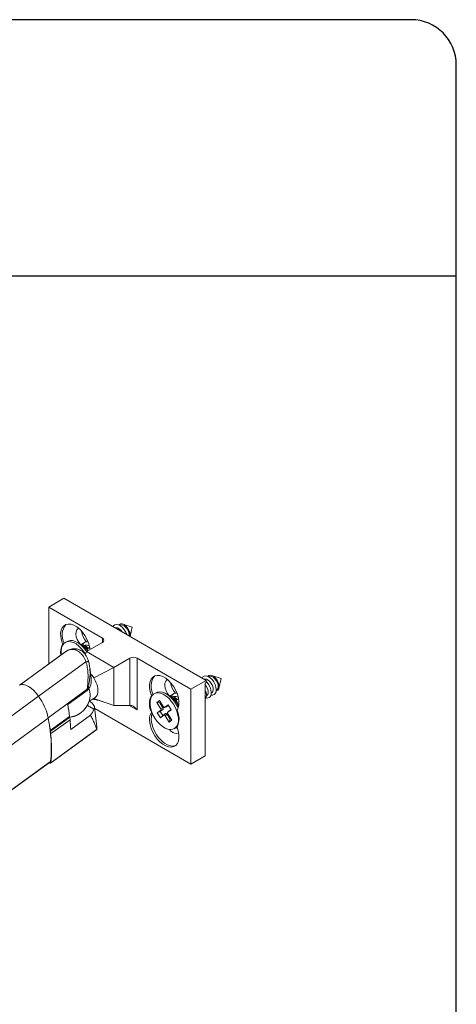
# Paper-space layout 'PAG.(2)' of a CAD drawing. Units: millimetres. Extents: x 10 to 4991, y -15 to 287.
# Drawn here: x 171 to 200, y 222 to 287 of the extents above; entities that cross this region are included whole.
import ezdxf

# ---------------------------------------------------------------- set-up
doc = ezdxf.new("R2010")
doc.units = ezdxf.units.MM
doc.layers.add('DESENHO', color=179, linetype='Continuous', lineweight=15)
doc.layers.add('LAYOUT_', color=7, linetype='Continuous', lineweight=30)

psp = doc.layouts.new('PAG.(2)')

# ---------------------------------------------------------------- linework, layer by layer
at = {"color": 7, "linetype": 'Continuous', "lineweight": 0}
for p, q in [((177.67617, 246.875502), (177.657196, 246.864548)), ((178.494875, 246.751551), (177.869187, 246.950705)), ((178.357426, 246.123748), (178.494875, 246.751551)), ((174.182018, 245.801351), (174.057026, 245.729195)), ((175.124441, 245.576066), (174.848784, 245.735252)), ((175.342791, 245.449894), (175.134062, 245.57043)), ((175.366288, 245.542035), (175.347314, 245.531082)), ((175.562425, 245.787295), (175.555785, 245.767693)), ((183.568727, 243.473802), (183.549752, 243.462848)), ((184.387432, 243.349851), (183.761743, 243.549005)), ((183.407174, 242.824723), (183.326772, 242.9326)), ((184.247, 242.708425), (184.387432, 243.349851)), ((180.074575, 242.39965), (179.949583, 242.327494)), ((181.016998, 242.174366), (180.74134, 242.333551)), ((181.235348, 242.048194), (181.026619, 242.168729)), ((181.258845, 242.140335), (181.23987, 242.129381)), ((181.454982, 242.385595), (181.448341, 242.365992)), ((183.406411, 242.18694), (183.425386, 242.197894)), ((183.736394, 242.377436), (183.755369, 242.388389)), ((184.066377, 242.567931), (184.085352, 242.578884)), ((180.296664, 241.8866), (180.118525, 241.753519)), ((180.118525, 241.753519), (180.376148, 241.345398)), ((180.320914, 241.729812), (180.118525, 241.753519)), ((180.554287, 241.478479), (180.296664, 241.8866)), ((180.320914, 241.729812), (180.371691, 241.767745)), ((180.525841, 241.405171), (180.320914, 241.729812)), ((180.561416, 241.46818), (180.554287, 241.478479)), ((180.632672, 241.427471), (180.637232, 241.429003)), ((180.64569, 241.432934), (180.639362, 241.429324)), ((180.641044, 241.430284), (180.759289, 241.470005)), ((180.870324, 241.600748), (180.64569, 241.432934)), ((180.772307, 241.475467), (180.64569, 241.432934)), ((180.772307, 241.475467), (180.892654, 241.565373)), ((181.074624, 241.2771), (180.870324, 241.600748)), ((180.3824, 241.23624), (180.157767, 241.068425)), ((180.353408, 241.162524), (180.157767, 241.068425)), ((180.157767, 241.068425), (180.362067, 240.744776)), ((180.353408, 241.162524), (180.532094, 241.296013)), ((180.531243, 240.880801), (180.353408, 241.162524)), ((180.362067, 240.744776), (180.586701, 240.912591)), ((180.531243, 240.880801), (180.362067, 240.744776)), ((180.525841, 241.405171), (180.376148, 241.345398)), ((180.376148, 241.345398), (180.382437, 241.33446)), ((180.532094, 241.296013), (180.3824, 241.23624)), ((180.387755, 241.241381), (180.3824, 241.23624)), ((180.709928, 241.01429), (180.531243, 240.880801)), ((180.709928, 241.01429), (180.586701, 240.912591)), ((180.586701, 240.912591), (180.593029, 240.9162)), ((180.670974, 240.877345), (180.678103, 240.867046)), ((180.801332, 240.968744), (180.678103, 240.867046)), ((180.678103, 240.867046), (180.935726, 240.458924)), ((181.006258, 240.644103), (180.801332, 240.968744)), ((180.844635, 241.104143), (180.849991, 241.109285)), ((180.856243, 241.000126), (180.849954, 241.011064)), ((180.849991, 241.109285), (181.074624, 241.2771)), ((180.950142, 241.193744), (180.849991, 241.109285)), ((181.113865, 240.592005), (180.856243, 241.000126)), ((181.070489, 241.283651), (180.950142, 241.193744)), ((181.006258, 240.644103), (180.935726, 240.458924)), ((180.935726, 240.458924), (181.113865, 240.592005)), ((181.057035, 240.682036), (181.006258, 240.644103)), ((181.282808, 240.01803), (181.4078, 240.090187))]:
    psp.add_line(p, q, dxfattribs=at)
at = {"color": 7, "linetype": 'Continuous', "lineweight": 0, "flags": 128}
for points in [[(178.130769, 246.254594), (178.067377, 246.411606), (177.970079, 246.575507), (177.85122, 246.717548), (177.719613, 246.827194), (177.58502, 246.896313), (177.457422, 246.919779), (177.346284, 246.895851), (177.259847, 246.826305), (177.227922, 246.775797)], [(177.841713, 246.421463), (177.749879, 246.540661), (177.639192, 246.637494), (177.525108, 246.695178), (177.418796, 246.708065), (177.367287, 246.695343)], [(178.357194, 246.123882), (178.362858, 246.247551), (178.334779, 246.399777), (178.27323, 246.555725), (178.183678, 246.701538), (178.074082, 246.824262), (177.954179, 246.91299), (177.834622, 246.959839), (177.726037, 246.960646), (177.638069, 246.91534), (177.611319, 246.886181)], [(178.296091, 246.159156), (178.29817, 246.17803), (178.291091, 246.313857), (178.249104, 246.460861), (178.176319, 246.604652), (178.079862, 246.731156), (177.969175, 246.827989), (177.855091, 246.885673), (177.748779, 246.898561), (177.67617, 246.875502)], [(173.795476, 244.919124), (173.790122, 244.960889), (173.782299, 245.17864), (173.81065, 245.373174), (173.874088, 245.537014), (173.970173, 245.663863), (174.095213, 245.748847), (174.244403, 245.788701), (174.41201, 245.781891), (174.591593, 245.728681), (174.77625, 245.631115), (174.958886, 245.492943), (175.132481, 245.319474), (175.290364, 245.117374), (175.393205, 244.95441)], [(174.182018, 245.801351), (174.220205, 245.821003), (174.369395, 245.860857), (174.537002, 245.854048), (174.716585, 245.800838), (174.901242, 245.703272), (175.083877, 245.565099), (175.257472, 245.39163), (175.415356, 245.18953), (175.46278, 245.118125)], [(175.541039, 245.282083), (175.423385, 245.394925), (175.342791, 245.449894)], [(183.8972, 243.122073), (183.784484, 243.272514), (183.656001, 243.393774), (183.521282, 243.476859), (183.390317, 243.515609), (183.272819, 243.507148), (183.177502, 243.452104), (183.120479, 243.374096)], [(184.117609, 243.23941), (184.015503, 243.373515), (183.898747, 243.477984), (183.777717, 243.543533), (183.663167, 243.564339), (183.565275, 243.538551), (183.503876, 243.484481)], [(184.06714, 243.205713), (183.970297, 243.331734), (183.859431, 243.427861), (183.745395, 243.484685), (183.63935, 243.496643), (183.568727, 243.473802)], [(183.737157, 243.015218), (183.640314, 243.141239), (183.529448, 243.237366), (183.415412, 243.29419), (183.309367, 243.306148), (183.259843, 243.293642)], [(183.38558, 242.058652), (183.484512, 242.050292), (183.59192, 242.082343), (183.673369, 242.159354), (183.72282, 242.275614), (183.736605, 242.4225), (183.7137, 242.589119), (183.655806, 242.763113), (183.567216, 242.931577)], [(183.567216, 242.931577), (183.4545, 243.082018), (183.397482, 243.141371)], [(183.425386, 242.197894), (183.442434, 242.209131), (183.503153, 242.285909), (183.530973, 242.397873), (183.523172, 242.534061), (183.480514, 242.681144), (183.407174, 242.824723)], [(183.715564, 242.249147), (183.814496, 242.240788), (183.921903, 242.272838), (184.003353, 242.34985), (184.052804, 242.466109), (184.066588, 242.612996), (184.043684, 242.779615), (183.98579, 242.953608), (183.8972, 243.122073)], [(183.755369, 242.388389), (183.772417, 242.399626), (183.833136, 242.476404), (183.860956, 242.588368), (183.853155, 242.724556), (183.810497, 242.871639), (183.737157, 243.015218)], [(184.062169, 242.517384), (184.089733, 242.522715), (184.17591, 242.571194), (184.233185, 242.661326), (184.25647, 242.785103), (184.243695, 242.931525), (184.195995, 243.087583), (184.117609, 243.23941)], [(184.085352, 242.578884), (184.102401, 242.590121), (184.163119, 242.666899), (184.190939, 242.778863), (184.183138, 242.915051), (184.14048, 243.062134), (184.06714, 243.205713)], [(179.996581, 240.709872), (179.869853, 240.938387), (179.771807, 241.175908), (179.706211, 241.413308), (179.675584, 241.641464), (179.681105, 241.851609), (179.722561, 242.035665), (179.798359, 242.186561), (179.905586, 242.298497), (180.04012, 242.367172), (180.196794, 242.389946), (180.369584, 242.365944), (180.551852, 242.29609), (180.736592, 242.183066), (180.916706, 242.031217), (181.085271, 241.846378), (181.23581, 241.635652), (181.362538, 241.407138), (181.460583, 241.169617), (181.52618, 240.932217), (181.556806, 240.70406), (181.551285, 240.493916), (181.509829, 240.30986), (181.434032, 240.158964), (181.326805, 240.047027), (181.19227, 239.978353), (181.035597, 239.955579), (180.862806, 239.97958), (180.680538, 240.049435), (180.495798, 240.162459), (180.315684, 240.314308), (180.147119, 240.499147), (179.996581, 240.709872)], [(180.074575, 242.39965), (180.165112, 242.439328), (180.321785, 242.462102), (180.494576, 242.438101), (180.676844, 242.368246), (180.861584, 242.255222), (181.041698, 242.103373), (181.210263, 241.918534), (181.360802, 241.707808)], [(181.360802, 241.707808), (181.487529, 241.479294), (181.535657, 241.372494)], [(181.47712, 240.139555), (181.451797, 240.119184), (181.4078, 240.090187)]]:
    psp.add_lwpolyline(points, dxfattribs=at)
at = {"color": 7, "linetype": 'Continuous', "lineweight": 0}
for centre, radius, start, end in [((175.111343, 245.014613), 0.569324, 37.80178748, 90.05338995), ((174.439769, 244.462606), 1.307123, 32.68862035, 58.41243488), ((175.484576, 245.511332), 0.267025, 70.96105509, 165.71973671), ((175.47524, 245.290382), 0.274226, 49.00082212, 113.40992044), ((181.004593, 241.614329), 0.567908, 37.73169844, 90.12347899), ((180.271634, 240.989728), 1.399619, 23.90976973, 57.8222578), ((181.380563, 242.103272), 0.27197, 72.08129867, 164.59955604), ((181.367939, 241.889602), 0.273439, 48.89675777, 113.51394885), ((182.790464, 242.258585), 0.620364, 329.82624548, 30.17375452), ((180.816086, 241.35223), 0.812493, 41.11635186, 58.93441014)]:
    psp.add_arc(centre, radius, start, end, dxfattribs=at)
for points, knots in [([(180.561433, 241.468198), (180.56826, 241.460245), (180.581927, 241.444324), (180.604759, 241.430044), (180.624535, 241.425465), (180.634779, 241.428173), (180.639334, 241.429378)], [0, 0, 0, 0, 0.272921218, 0.546301866, 0.798249812, 1, 1, 1, 1]), ([(180.75912, 241.470499), (180.760004, 241.470482), (180.765178, 241.470388), (180.769075, 241.473165), (180.772307, 241.475467)], [0, 0, 0, 0, 0.170936927, 1, 1, 1, 1]), ([(180.382404, 241.334446), (180.386776, 241.324658), (180.395526, 241.305064), (180.399577, 241.276755), (180.396402, 241.255033), (180.3904, 241.245606), (180.387731, 241.241414)], [0, 0, 0, 0, 0.272923633, 0.546304566, 0.798243869, 1, 1, 1, 1]), ([(180.532094, 241.296013), (180.536295, 241.300578), (180.544688, 241.309697), (180.549295, 241.332736), (180.546105, 241.359724), (180.537391, 241.384975), (180.529187, 241.39932), (180.525841, 241.405171)], [0, 0, 0, 0, 0.2167906, 0.432990984, 0.654684968, 0.859159245, 1, 1, 1, 1]), ([(180.593057, 240.916147), (180.599348, 240.917563), (180.611942, 240.920397), (180.634432, 240.912091), (180.654829, 240.896651), (180.665993, 240.883274), (180.670958, 240.877326)], [0, 0, 0, 0, 0.272926156, 0.546302339, 0.798242135, 1, 1, 1, 1]), ([(180.801332, 240.968744), (180.795277, 240.977092), (180.783185, 240.993763), (180.76093, 241.011931), (180.739155, 241.020818), (180.721643, 241.020865), (180.713322, 241.016195), (180.709928, 241.01429)], [0, 0, 0, 0, 0.216789047, 0.432991992, 0.654684265, 0.859158922, 1, 1, 1, 1]), ([(180.84466, 241.10411), (180.841186, 241.098232), (180.834231, 241.086464), (180.833279, 241.060648), (180.8392, 241.034394), (180.846666, 241.018255), (180.849986, 241.011078)], [0, 0, 0, 0, 0.2729227158, 0.5463015196, 0.7982459437, 1, 1, 1, 1])]:
    psp.add_open_spline(points, degree=3, knots=knots, dxfattribs=at)
at = {"layer": 'DESENHO', "linetype": 'Continuous', "lineweight": 0}
for p, q in [((173.969392, 248.656906), (172.955872, 248.071813)), ((173.969392, 248.656906), (183.397482, 243.214185)), ((176.526761, 246.010383), (172.955872, 248.071813)), ((172.955872, 248.071813), (172.955872, 244.308103)), ((176.526761, 245.738247), (176.526761, 246.010383)), ((173.991, 245.691444), (173.873149, 245.62341)), ((173.991, 245.691444), (173.977317, 245.670566)), ((175.447867, 245.802889), (175.089704, 245.596126)), ((175.183294, 245.650154), (175.15794, 245.586158)), ((176.526761, 245.738247), (175.466101, 245.125941)), ((175.507905, 245.332811), (175.670604, 245.426735)), ((175.582276, 245.193007), (175.507905, 245.332811)), ((174.021151, 245.083359), (171.062672, 242.930328)), ((171.08561, 242.936416), (174.161282, 245.174734)), ((175.380186, 244.923776), (175.466101, 245.125941)), ((177.281008, 244.078217), (175.466101, 245.125941)), ((178.341669, 244.690523), (177.281008, 244.078217)), ((178.341669, 241.560064), (178.341669, 244.690523)), ((182.383962, 242.629093), (178.813073, 244.690523)), ((178.813073, 244.690523), (178.813073, 241.25593)), ((172.28502, 242.162503), (175.423149, 244.446274)), ((175.761293, 243.381446), (175.678972, 244.063507)), ((175.944161, 243.380005), (177.281008, 244.078217)), ((177.281008, 244.078217), (177.281008, 241.558426)), ((183.397482, 243.214185), (182.383962, 242.629093)), ((183.397482, 243.078095), (183.326772, 243.037275)), ((183.326772, 238.219684), (183.326772, 243.037275)), ((183.397482, 243.214185), (183.397482, 243.078095)), ((172.280696, 242.168695), (168.699355, 239.562377)), ((172.925294, 240.744895), (175.514488, 242.629179)), ((174.21873, 241.610619), (175.508725, 242.549411)), ((175.508725, 242.549411), (175.514488, 242.629179)), ((175.567475, 242.604101), (175.508725, 242.549411)), ((175.573526, 242.656976), (175.567475, 242.604101)), ((179.765705, 242.221709), (179.883557, 242.289743)), ((179.883557, 242.289743), (179.869874, 242.268865)), ((180.982261, 242.194425), (181.340423, 242.401188)), ((181.07585, 242.248454), (181.050497, 242.184457)), ((182.383962, 237.675412), (182.383962, 242.629093)), ((175.520114, 241.559917), (175.952695, 241.310193)), ((175.636022, 241.836698), (176.007924, 242.051392)), ((175.944161, 242.019818), (177.281008, 241.558426)), ((176.151712, 240.146718), (175.993963, 241.453718)), ((177.281008, 241.558426), (178.341669, 241.560064)), ((178.813073, 241.25593), (178.286388, 241.559978)), ((181.56316, 242.025035), (181.400462, 241.931111)), ((173.057192, 239.894781), (174.342688, 240.8303)), ((173.064215, 239.836588), (174.349712, 240.772107)), ((174.342688, 240.8303), (174.349712, 240.772107)), ((174.349712, 240.772107), (174.370305, 240.601489)), ((174.421409, 239.96782), (175.723154, 240.915164)), ((176.005565, 241.357582), (182.383962, 237.675412)), ((179.791675, 241.120762), (179.765705, 241.10577)), ((172.931125, 240.714317), (170.030175, 238.603152)), ((174.370305, 240.601489), (173.084808, 239.66597)), ((173.064215, 239.836588), (173.057192, 239.894781)), ((173.064215, 239.836588), (173.061355, 239.838239)), ((173.064215, 239.836588), (173.084808, 239.66597)), ((173.084931, 237.735525), (176.142428, 239.960616)), ((176.133581, 239.968934), (173.096982, 237.759051)), ((183.326772, 238.219684), (182.383962, 237.675412)), ((173.083534, 237.851509), (170.494686, 235.967477)), ((170.510399, 235.958407), (173.067365, 237.819237)), ((173.035224, 237.740685), (172.992955, 237.765086))]:
    psp.add_line(p, q, dxfattribs=at)
at = {"layer": 'DESENHO', "linetype": 'Continuous', "lineweight": 0, "flags": 128}
for points in [[(175.695412, 245.258319), (175.664096, 245.458085), (175.592451, 245.707811), (175.486581, 245.956851), (175.350655, 246.195395), (175.190029, 246.414045), (175.011031, 246.604189), (174.820711, 246.758336), (174.626567, 246.870413), (174.436247, 246.936005), (174.257248, 246.952528), (174.096623, 246.919332), (173.960697, 246.837725), (173.854826, 246.71092), (173.783181, 246.543914), (173.748584, 246.343285), (173.752398, 246.116936), (173.794472, 245.873785), (173.873149, 245.62341), (173.873149, 245.62341)], [(174.930448, 246.675027), (174.903378, 246.659783), (174.819929, 246.572956), (174.770913, 246.445344), (174.759925, 246.286308), (174.787771, 246.107514), (174.852409, 245.922078), (174.949097, 245.743603), (175.032911, 245.628922)], [(175.507905, 245.332811), (175.629551, 245.350785), (175.679724, 245.377102)], [(175.423149, 244.446274), (175.46562, 244.453167), (175.503848, 244.457801), (175.536943, 244.460067), (175.564135, 244.459912), (175.58479, 244.457341), (175.598425, 244.452412), (175.604725, 244.445242), (175.604829, 244.444884)], [(181.466685, 241.239754), (181.545363, 241.399291), (181.587437, 241.593864), (181.59125, 241.81581), (181.556653, 242.056384), (181.485008, 242.30611), (181.379137, 242.55515), (181.243211, 242.793695), (181.082586, 243.012345), (180.903587, 243.202489), (180.713267, 243.356635), (180.519123, 243.468712), (180.328803, 243.534304), (180.149805, 243.550828), (179.989179, 243.517632), (179.853253, 243.436024), (179.747383, 243.30922), (179.675738, 243.142213), (179.641141, 242.941584), (179.644954, 242.715236), (179.687028, 242.472084), (179.765705, 242.221709)], [(171.002962, 242.906315), (171.126911, 242.94376), (171.272819, 242.940363), (171.435355, 242.896247), (171.608575, 242.813025), (171.786147, 242.693738), (171.961581, 242.542749), (172.128465, 242.365576), (172.280696, 242.168695)], [(180.823005, 243.273326), (180.795935, 243.258082), (180.712486, 243.171255), (180.66347, 243.043643), (180.652482, 242.884607), (180.680328, 242.705814), (180.744966, 242.520378), (180.841654, 242.341902), (180.925468, 242.227222)], [(181.400462, 241.931111), (181.522107, 241.949085), (181.572281, 241.975401)], [(179.765705, 241.10577), (179.687028, 240.946234), (179.644954, 240.75166), (179.641141, 240.529715), (179.675738, 240.28914), (179.747383, 240.039414), (179.853253, 239.790374), (179.989179, 239.55183), (180.149805, 239.33318), (180.328803, 239.143036), (180.519123, 238.988889), (180.713267, 238.876813), (180.903587, 238.81122), (181.082586, 238.794696), (181.243211, 238.827893), (181.379137, 238.9095), (181.485008, 239.036305), (181.556653, 239.203311), (181.59125, 239.40394), (181.587437, 239.630289), (181.545363, 239.87344), (181.466685, 240.123815)], [(179.818884, 241.051994), (179.80488, 241.014268), (179.762805, 240.819694), (179.758992, 240.597749), (179.793589, 240.357175), (179.865234, 240.107448), (179.971105, 239.858408), (180.10703, 239.619864), (180.267656, 239.401214), (180.446655, 239.21107), (180.636975, 239.056924), (180.831118, 238.944847), (181.021439, 238.879254), (181.200437, 238.862731), (181.361063, 238.895927), (181.364218, 238.897161)], [(180.954645, 239.961227), (181.039568, 239.875598), (181.181881, 239.770981), (181.324193, 239.711287), (181.456066, 239.700896), (181.567826, 239.740569), (181.572281, 239.743523)], [(181.415264, 240.094593), (181.416692, 240.093307), (181.501762, 240.025313)], [(173.035224, 237.740685), (173.046849, 237.734954), (173.057895, 237.731486), (173.068058, 237.730381), (173.077053, 237.731668), (173.084631, 237.73531), (173.09058, 237.741207), (173.094736, 237.749195), (173.096982, 237.759051)]]:
    psp.add_lwpolyline(points, dxfattribs=at)
at = {"layer": 'DESENHO', "linetype": 'Continuous', "lineweight": 0}
for centre, radius, start, end in [((174.95877, 246.228209), 1.10666, 141.43528197, 209.01454036), ((176.329394, 246.615061), 1.19863, 186.80469184, 222.65513681), ((176.475119, 245.874315), 0.145538, 290.78351616, 69.21665427), ((174.767156, 245.120508), 1.025748, 150.64115276, 192.5504879), ((178.577371, 244.23562), 0.51234, 62.60966231, 117.39029148), ((180.851328, 242.826508), 1.10666, 141.43529655, 209.01450444), ((174.827795, 243.227999), 0.967665, 319.85333595, 343.32046798), ((182.221954, 243.213363), 1.198634, 186.8047503, 222.65507835), ((169.160563, 239.90067), 3.857352, 12.17709287, 36.01340353), ((174.216879, 242.268335), 1.483333, 275.05040335, 356.78324691), ((175.440384, 242.863163), 0.245438, 287.57345247, 302.85171936), ((174.376941, 242.228594), 1.321651, 358.11416604, 19.7281396), ((180.899827, 241.66374), 1.263947, 153.80356523, 206.19643477), ((162.746917, 239.388251), 11.685093, 7.08890469, 10.96377254), ((174.259881, 242.06203), 1.290591, 273.82149919, 307.4513439), ((174.996819, 241.601422), 0.999257, 316.62510577, 343.05544931), ((180.332563, 240.681785), 1.263947, 333.8035662, 26.1964338), ((163.025288, 238.751494), 10.09843, 354.8869423, 11.20787106), ((161.994893, 238.527417), 11.146485, 7.04634851, 8.5582246), ((164.604261, 239.494976), 9.828529, 2.75752633, 6.46416756), ((175.450343, 240.062606), 0.706407, 355.81050505, 4.86674069), ((164.788652, 238.659507), 8.356984, 353.81443278, 6.91713468), ((173.039568, 237.853351), 0.044005, 309.17419931, 357.60074095)]:
    psp.add_arc(centre, radius, start, end, dxfattribs=at)
for centre, major_axis, ratio, start_param, end_param in [((174.173209, 242.630153), (1.202023, 1.495864), 0.70494917, 5.415080024, 5.680053861), ((174.27273, 241.80559), (1.717486, -0.420417), 0.319450499, 6.137943855, 6.999228713), ((178.577371, 241.423996), (0.332196, -0.103592), 0.265575191, 1.976310748, 2.438823), ((178.577371, 241.119862), (-0.235712, 0.408243), 0.577334631, 4.712348348, 5.820632423)]:
    psp.add_ellipse(centre, major_axis=major_axis, ratio=ratio, start_param=start_param, end_param=end_param, dxfattribs=at)
for points, knots in [([(175.602569, 244.444123), (175.581147, 244.51638), (175.53822, 244.661175), (175.438151, 244.855136), (175.31511, 245.022475), (175.164175, 245.159821), (174.989949, 245.260103), (174.798321, 245.314791), (174.605352, 245.325543), (174.416462, 245.292222), (174.271661, 245.242709), (174.198469, 245.19438), (174.179118, 245.181603)], [0, 0, 0, 0, 0.111446755, 0.223326172, 0.330269953, 0.432402645, 0.542809969, 0.649091511, 0.7509295, 0.855773802, 0.961868747, 1, 1, 1, 1]), ([(174.161282, 245.174734), (174.119991, 245.15067), (174.072566, 245.123031), (174.027552, 245.087221), (174.02173, 245.082589)], [0, 0, 0, 0, 0.8706497892, 1, 1, 1, 1]), ([(174.178094, 245.181789), (174.154315, 245.169614), (174.101504, 245.142574), (174.053422, 245.103898), (174.026989, 245.082637)], [0, 0, 0, 0, 0.450267295, 1, 1, 1, 1]), ([(175.423149, 244.446274), (175.41151, 244.476684), (175.388173, 244.537659), (175.348106, 244.626472), (175.303896, 244.712918), (175.257383, 244.792055), (175.194079, 244.8866), (175.126487, 244.970158), (175.032096, 245.064983), (174.926312, 245.148703), (174.808438, 245.21104), (174.707099, 245.245887), (174.625397, 245.263819), (174.542359, 245.271909), (174.460788, 245.269963), (174.381914, 245.258906), (174.306103, 245.239446), (174.23182, 245.212123), (174.184843, 245.187223), (174.161282, 245.174734)], [0, 0, 0, 0, 0.049174038, 0.098598133, 0.148834747, 0.199367764, 0.242836716, 0.330836902, 0.375461533, 0.469949624, 0.567129118, 0.62078437, 0.674904158, 0.730450643, 0.786467578, 0.838981367, 0.891845666, 0.945754268, 1, 1, 1, 1]), ([(175.514488, 242.629179), (175.516713, 242.667986), (175.521182, 242.74596), (175.534533, 242.892879), (175.549878, 243.068599), (175.56247, 243.274202), (175.566718, 243.483405), (175.560654, 243.687274), (175.544151, 243.883914), (175.517087, 244.072997), (175.478775, 244.261712), (175.441732, 244.384618), (175.423149, 244.446274)], [0, 0, 0, 0, 0.068425213, 0.13748744, 0.248347323, 0.359911875, 0.47321795, 0.587094552, 0.688910446, 0.791224337, 0.89526687, 1, 1, 1, 1]), ([(175.678574, 244.063469), (175.684696, 244.004093), (175.697383, 243.881033), (175.70034, 243.689687), (175.692398, 243.491099), (175.672912, 243.289134), (175.643906, 243.086001), (175.613749, 242.912375), (175.58834, 242.768638), (175.578481, 242.694327), (175.573526, 242.656976)], [0, 0, 0, 0, 0.1276129339, 0.2644857664, 0.4052264363, 0.5467232699, 0.6905378778, 0.8353161835, 0.9172246947, 1, 1, 1, 1]), ([(175.674521, 244.080401), (175.673117, 244.09713), (175.663196, 244.215312), (175.638854, 244.33816), (175.605769, 244.439377), (175.603971, 244.444877)], [0, 0, 0, 0, 0.134902994, 0.95299736, 1, 1, 1, 1]), ([(175.944161, 243.380005), (175.883019, 243.474199), (175.816991, 243.575921), (175.735486, 243.64047), (175.729454, 243.645246)], [0, 0, 0, 0, 0.925998795, 1, 1, 1, 1]), ([(175.995937, 242.044477), (175.995952, 242.044484), (176.069514, 242.079645), (176.179219, 242.218809), (176.240671, 242.528384), (176.180188, 242.910484), (176.054014, 243.204792), (175.961707, 243.352019), (175.944161, 243.380005)], [0, 0, 0, 0, 0.000049101, 0.236181906, 0.472314716, 0.708447526, 0.944580349, 1, 1, 1, 1]), ([(175.868173, 241.970716), (175.973097, 241.952197), (176.252154, 241.902945), (176.529646, 241.813684), (176.702803, 241.757985)], [0, 0, 0, 0, 0.375991056, 1, 1, 1, 1]), ([(181.400462, 241.931111), (181.440123, 241.857932), (181.517484, 241.715192), (181.543519, 241.566412), (181.556206, 241.493908)], [0, 0, 0, 0, 0.512674713, 1, 1, 1, 1]), ([(176.133581, 239.968934), (176.109419, 240.044656), (176.061056, 240.196222), (175.964977, 240.429923), (175.8543, 240.668717), (175.76689, 240.832976), (175.723154, 240.915164)], [0, 0, 0, 0, 0.2490418671, 0.4984837395, 0.7490635944, 1, 1, 1, 1]), ([(176.151337, 240.149801), (176.152128, 240.142972), (176.153251, 240.13327), (176.153986, 240.124989), (176.154204, 240.122537)], [0, 0, 0, 0, 0.7039006505, 1, 1, 1, 1]), ([(176.154863, 240.010999), (176.154134, 240.003306), (176.152655, 239.987694), (176.149152, 239.972822), (176.145383, 239.963623), (176.141398, 239.959072), (176.137184, 239.959492), (176.134597, 239.966272), (176.133581, 239.968934)], [0, 0, 0, 0, 0.207749264, 0.421597228, 0.560540054, 0.702300858, 0.883101307, 1, 1, 1, 1])]:
    psp.add_open_spline(points, degree=3, knots=knots, dxfattribs=at)
at = {"layer": 'LAYOUT_', "color": 7, "lineweight": 30}
for p, q in [((196.981197, 286.998594), (12.981197, 286.998594)), ((199.981197, 12.998594), (199.981197, 283.998594)), ((199.981197, 269.998594), (9.981197, 269.998594))]:
    psp.add_line(p, q, dxfattribs=at)
psp.add_arc((196.981197, 283.998594), 3, 0, 90, dxfattribs=at)

doc.saveas('drawing.dxf')
